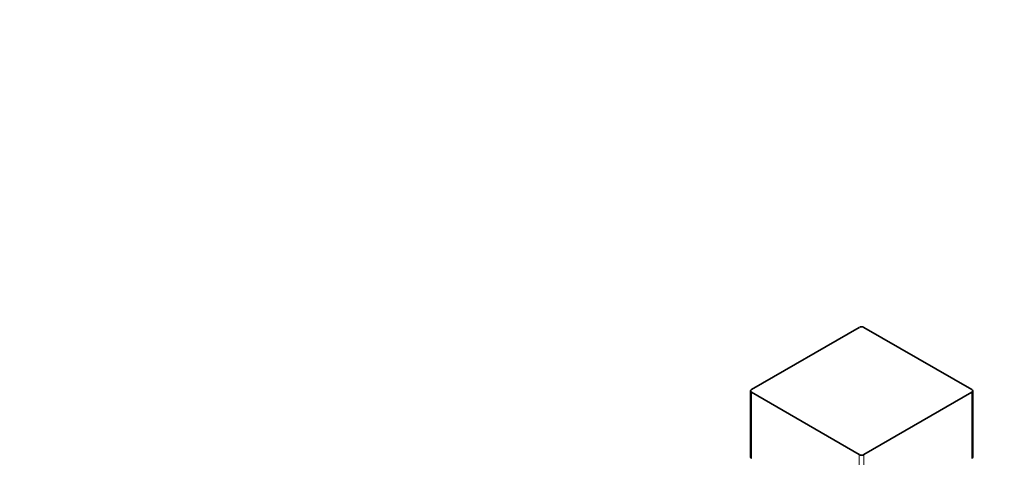
# Model space of a CAD drawing. Units: millimetres. Extents: x 0 to 1758, y 0 to 1766.
# Drawn here: x 1255 to 1558, y 612 to 746 of the extents above; entities that cross this region are included whole.
import ezdxf
from ezdxf import colors
from ezdxf.entities.mleader import LeaderData, LeaderLine
from ezdxf.math import Vec2, Vec3

# ---------------------------------------------------------------- set-up
doc = ezdxf.new("R2010")
doc.units = ezdxf.units.MM
doc.layers.add('DV7_Défaut', color=7, linetype='Continuous')
doc.layers.add('Défaut', color=7, linetype='Continuous')

# ---------------------------------------------------------------- blocks, each defined once
blk = doc.blocks.new('_DOT')
at = {"color": 0}
blk.add_line((0, 0), (-1, 0), dxfattribs=at)
at = {"color": 0, "const_width": 0.333}
blk.add_lwpolyline([(-0.1665, 0, 1), (0.1665, 0, 1)], format="xyb", close=True, dxfattribs=at)
blk = doc.blocks.new('SE6')
at = {"layer": 'DV7_Défaut', "color": 7, "linetype": 'Continuous', "lineweight": 35}
for p, q in [((1513.57, 651.55), (1480.34, 632.36)), ((1548.22, 632.36), (1514.99, 651.55)), ((1480.05, 631.95), (1480.05, 611.54)), ((1480.34, 631.54), (1513.57, 612.36)), ((1514.99, 612.36), (1548.22, 631.54)), ((1548.51, 611.54), (1548.51, 631.95))]:
    blk.add_line(p, q, dxfattribs=at)
at = {"layer": 'DV7_Défaut', "color": 7, "linetype": 'Continuous', "lineweight": 18}
for p, q in [((1480.34, 631.54), (1480.34, 611.13)), ((1548.22, 611.13), (1548.22, 631.54)), ((1513.57, 591.94), (1513.57, 612.36)), ((1514.99, 612.36), (1514.99, 591.94))]:
    blk.add_line(p, q, dxfattribs=at)
at = {"layer": 'DV7_Défaut', "color": 7, "linetype": 'Continuous', "lineweight": 35}
for centre, major_axis, start_param, end_param in [((1514.28, 651.14), (1, 0), 0.785398, 2.356194), ((1481.05, 631.95), (1, 0), 2.356194, 3.926991), ((1547.51, 631.95), (-1, 0), 2.356194, 3.926991), ((1514.28, 612.77), (-1, 0), 0.785398, 2.356194), ((1481.05, 611.54), (1, 0), 3.141593, 3.926991), ((1547.51, 611.54), (-1, 0), 2.356194, 3.141593)]:
    blk.add_ellipse(centre, major_axis=major_axis, ratio=0.57735, start_param=start_param, end_param=end_param, dxfattribs=at)

msp = doc.modelspace()

# ---------------------------------------------------------------- block references
at = {"layer": 'Défaut'}
msp.add_blockref('SE6', (0, 0), dxfattribs=at)

# ---------------------------------------------------------------- leaders
at = {"layer": 'Défaut', "color": 7, "linetype": 'Continuous', "lineweight": 18}
ml = msp.add_multileader_mtext('Standard', dxfattribs=at)
ml.set_content('{\\pxsm0.9;\\fSolid Edge ISO|b1||i0||c0|p34;\\W1.;19/10/2016\\P}', color=256)
ml.set_leader_properties()
ml.set_arrow_properties(name='DOT')
ml.build(insert=Vec2(0, 0))
ml.multileader.update_dxf_attribs({"leader_type": 0, "dogleg_length": 0, "arrow_head_size": 12})
ctx = ml.context
ctx.base_point, ctx.char_height, ctx.arrow_head_size, ctx.landing_gap_size = Vec3(1670.55, 1756.98), 12, 12, 4.2
notes = []
notes.append((ctx, [(0, (0, 0, 0), (0, 0), (1, 0), 1, [])]))
ctx.mtext.insert = Vec3(1672.55, 1763.1)
for ctx, leaders in notes:
    for number, flags, end, landing, length, lines in leaders:
        leader = LeaderData()
        leader.index, (leader.has_last_leader_line, leader.has_dogleg_vector, leader.attachment_direction) = number, flags
        leader.last_leader_point, leader.dogleg_vector, leader.dogleg_length = Vec3(end), Vec3(landing), length
        for number, points, colour, breaks in lines:
            line = LeaderLine()
            line.index, line.vertices, line.color, line.breaks = number, Vec3.list(points), colors.encode_raw_color(colour), breaks
            leader.lines.append(line)
        ctx.leaders.append(leader)

doc.saveas('drawing.dxf')
